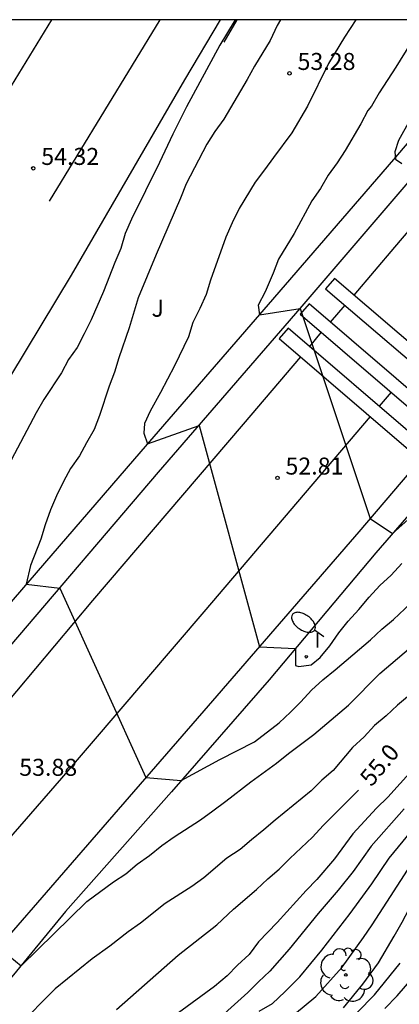
# Model space of a CAD drawing. Units: millimetres. Extents: x 585194 to 585545, y 4795789 to 4796041.
# Drawn here: x 585495 to 585512, y 4795997 to 4796040 of the extents above; entities that cross this region are included whole.
import ezdxf

# ---------------------------------------------------------------- set-up
doc = ezdxf.new("R2010")
doc.units = ezdxf.units.MM
for name, color, linetype in [('010106', 9, 'Continuous'), ('020104', 34, 'Continuous'), ('020204', 9, 'Continuous'), ('020307', 24, 'Continuous'), ('020308', 9, 'Continuous'), ('060102', 9, 'Continuous'), ('060113', 4, 'Continuous'), ('060119', 9, 'Continuous'), ('100202', 3, 'Continuous'), ('100302', 7, 'Continuous'), ('250202', 9, 'Continuous'), ('260101', 9, 'Continuous'), ('270204', 9, 'Continuous'), ('270304', 9, 'Continuous')]:
    doc.layers.add(name, color=color, linetype=linetype)
doc.layers.add('020105', color=24, linetype='Continuous', lineweight=30)
doc.styles.add('ARIAL', font='ARIAL.TTF', dxfattribs={"height": 1})
doc.styles.add('ARIALI', font='ARIALI.TTF', dxfattribs={"height": 1})
doc.styles.add('ROMANS', font='romans__.ttf', dxfattribs={"height": 1})

# ---------------------------------------------------------------- blocks, each defined once
blk = doc.blocks.new('ARBOL')
blk.add_circle((0, 0), 0.0587)
for centre, radius, start, end in [((-0.564, 0.381), 0.532, 92.28, 254.58), ((-0.28, 0.855), 0.3, 359.2878, 173.6078), ((0.097, 0.97), 0.21, 23.1565, 160.4665), ((0.438, 0.881), 0.24, 301.578, 139.328), ((0.656, 0.288), 0.443, 319.8556, 114.7656), ((-0.091, 0.321), 0.12, 119.14, 310.56), ((0.819, -0.249), 0.383, 235.5275, 62.0275), ((-0.556, -0.339), 0.555, 142.64, 266.54), ((-0.039, -0.384), 0.21, 189.64, 323.88), ((0.299, -0.624), 0.532, 224.67, 0.24), ((-0.301, -0.676), 0.45, 213.78, 295.32)]:
    blk.add_arc(centre, radius, start, end)
blk = doc.blocks.new('COTAPU')
blk.add_circle((0, 0), 0.075)
blk = doc.blocks.new('FAREDI')
blk.add_line((0, 0), (0.5, 0))
blk.add_lwpolyline([(0.5, 0, 0.159986), (0.538, -0.117, 0.106322), (0.675, -0.238, 0.071006), (0.858, -0.309, 0.057309), (1.099, -0.337, 0.057309), (1.339, -0.309, 0.071006), (1.522, -0.238, 0.106322), (1.659, -0.117, 0.159986), (1.697, 0, 0.159986), (1.659, 0.117, 0.106322), (1.522, 0.238, 0.071006), (1.339, 0.309, 0.057309), (1.099, 0.337, 0.057309), (0.858, 0.309, 0.071006), (0.675, 0.238, 0.106322), (0.538, 0.117, 0.159986)], format="xyb", close=True)
blk = doc.blocks.new('REIND')
blk.add_circle((0, 0), 0.055)

msp = doc.modelspace()

# ---------------------------------------------------------------- linework, layer by layer
at = {"layer": '010106', "flags": 128}
msp.add_lwpolyline([(585194.108, 4795790.119), (585544.098, 4795790.111), (585544.103, 4796040.104), (585194.113, 4796040.112)], close=True, dxfattribs=at)
at = {"layer": '020104', "flags": 128}
for points, elevation in [([(585504.884, 4796040.105), (585504.214, 4796038.995), (585502.744, 4796036.265), (585502.134, 4796035.055), (585501.554, 4796033.805), (585500.314, 4796031.315), (585500.044, 4796030.685), (585499.854, 4796030.025), (585499.584, 4796029.406), (585499.084, 4796028.116), (585498.544, 4796026.866), (585498.234, 4796026.246), (585497.924, 4796025.656), (585497.544, 4796025.116), (585497.234, 4796024.526), (585496.454, 4796023.356), (585496.114, 4796022.766), (585494.874, 4796020.426)], 54), ([(585506.893, 4796040.105), (585506.734, 4796039.855), (585506.434, 4796039.195), (585505.734, 4796038.065), (585505.424, 4796037.475), (585504.384, 4796035.725), (585503.994, 4796035.175), (585503.644, 4796034.625), (585502.724, 4796032.875), (585502.484, 4796032.245), (585501.404, 4796029.755), (585500.604, 4796027.846), (585500.214, 4796026.516), (585499.754, 4796025.196), (585499.564, 4796024.566), (585499.334, 4796023.946), (585498.904, 4796022.656), (585498.674, 4796022.036), (585498.334, 4796021.446), (585498.024, 4796020.866), (585497.634, 4796020.316), (585497.324, 4796019.736), (585497.014, 4796019.106), (585496.744, 4796018.486), (585496.514, 4796017.826), (585496.324, 4796017.196), (585495.864, 4796016.026), (585495.674, 4796015.216), (585497.154, 4796015.026), (585500.954, 4796006.686), (585502.514, 4796006.546), (585504.214, 4796007.476), (585505.734, 4796008.256), (585506.824, 4796009.086), (585507.324, 4796009.556), (585507.784, 4796010.016), (585508.254, 4796010.526), (585508.754, 4796010.996), (585509.304, 4796011.426), (585510.854, 4796012.756), (585511.354, 4796013.226), (585511.864, 4796013.656), (585512.864, 4796014.596)], 53.5), ([(585510.204, 4796040.105), (585509.704, 4796039.345), (585509.004, 4796038.175), (585508.084, 4796036.295), (585507.384, 4796035.125), (585506.574, 4796034.035), (585506.184, 4796033.485), (585505.764, 4796032.945), (585505.064, 4796031.775), (585504.754, 4796031.145), (585504.484, 4796030.525), (585503.794, 4796028.615), (585503.604, 4796027.985), (585503.334, 4796027.365), (585503.024, 4796026.746), (585502.824, 4796026.116), (585502.214, 4796024.836), (585501.594, 4796023.666), (585501.134, 4796022.846), (585500.894, 4796022.296), (585500.864, 4796021.866), (585501.024, 4796021.406), (585503.294, 4796022.206), (585505.954, 4796012.446), (585507.544, 4796012.366), (585507.544, 4796011.616), (585507.694, 4796011.576), (585508.244, 4796011.656), (585508.634, 4796011.976), (585509.064, 4796012.486), (585509.454, 4796013.066), (585509.874, 4796013.576), (585510.344, 4796014.086), (585510.804, 4796014.636), (585511.274, 4796015.146), (585511.774, 4796015.606), (585512.244, 4796016.116)], 53), ([(585512.584, 4796035.675), (585512.084, 4796034.785), (585511.924, 4796034.275), (585511.964, 4796033.965), (585512.244, 4796033.765)], 52), ([(585494.444, 4795999.196), (585495.454, 4795998.376), (585498.354, 4796001.216), (585499.524, 4796002.076), (585500.064, 4796002.426), (585500.564, 4796002.856), (585501.114, 4796003.246), (585501.654, 4796003.676), (585502.194, 4796004.066), (585503.364, 4796004.816), (585503.904, 4796005.206), (585504.484, 4796005.636), (585505.574, 4796006.496), (585506.704, 4796007.316), (585507.244, 4796007.746), (585508.364, 4796008.576), (585509.884, 4796009.866), (585511.274, 4796011.266), (585512.824, 4796012.596)], 54), ([(585513.094, 4796010.736), (585512.044, 4796009.876), (585511.544, 4796009.406), (585511.034, 4796008.976), (585510.574, 4796008.476), (585510.064, 4796008.006), (585509.214, 4796006.986), (585508.714, 4796006.556), (585508.244, 4796006.086), (585506.654, 4796004.796), (585506.154, 4796004.366), (585505.604, 4796003.936), (585505.104, 4796003.506), (585504.524, 4796003.116), (585503.514, 4796002.256), (585502.974, 4796001.866), (585501.804, 4796001.116), (585500.714, 4796000.256), (585500.174, 4795999.866), (585499.364, 4795999.236), (585498.584, 4795998.686), (585496.954, 4795997.356), (585495.284, 4795995.677)], 54.5), ([(585512.713, 4796007.016), (585511.613, 4796005.816), (585511.123, 4796005.326), (585510.073, 4796004.196), (585509.273, 4796003.086), (585508.493, 4796002.186), (585508.024, 4796001.696), (585506.744, 4796000.286), (585505.924, 4795999.426), (585505.504, 4795998.876), (585504.994, 4795998.406), (585504.534, 4795997.936), (585503.984, 4795997.466), (585502.394, 4795996.296)], 55.5), ([(585512.333, 4796005.296), (585510.883, 4796003.656), (585510.093, 4796002.536), (585509.433, 4796001.716), (585508.553, 4796000.676), (585507.273, 4795999.106), (585506.413, 4795998.136), (585505.913, 4795997.666), (585505.453, 4795997.196), (585503.663, 4795995.586)], 56), ([(585505.953, 4795996.366), (585506.533, 4795996.716), (585507.083, 4795997.226), (585507.743, 4795997.886), (585508.713, 4795999.066), (585509.963, 4796000.686), (585510.913, 4796001.986), (585511.683, 4796003.126), (585513.053, 4796004.776)], 56.5), ([(585507.083, 4795995.886), (585508.443, 4795997.026), (585509.613, 4795998.316), (585510.553, 4795999.616), (585510.933, 4796000.176), (585511.733, 4796001.436), (585512.493, 4796002.586)], 57), ([(585510.263, 4795996.306), (585511.033, 4795997.086), (585512.163, 4795998.496)], 58), ([(585511.493, 4795996.496), (585512.033, 4795997.046), (585512.773, 4795997.906)], 58.5)]:
    msp.add_lwpolyline(points, dxfattribs=dict(at, elevation=elevation))
at = {"layer": '020105', "flags": 128}
for points, elevation in [([(585513.261, 4796040.105), (585511.974, 4796038.015), (585511.244, 4796036.885), (585510.894, 4796036.295), (585510.734, 4796036.105), (585510.434, 4796035.515), (585509.734, 4796034.345), (585509.384, 4796033.795), (585508.994, 4796033.255), (585508.654, 4796032.665), (585508.264, 4796032.125), (585507.494, 4796030.675), (585506.794, 4796029.545), (585506.564, 4796028.925), (585506.214, 4796028.105), (585505.904, 4796027.515), (585505.954, 4796027.095), (585507.754, 4796027.365), (585510.844, 4796018.106), (585511.824, 4796017.446), (585513.894, 4796019.295)], 52.5), ([(585499.654, 4795996.446), (585502.374, 4795998.846), (585504.084, 4796000.176), (585504.814, 4796000.876), (585505.824, 4796001.736), (585506.334, 4796002.206), (585506.834, 4796002.636), (585507.304, 4796003.106), (585508.304, 4796004.046), (585508.774, 4796004.556), (585510.326, 4796006.123)], 55), ([(585509.663, 4795996.516), (585510.513, 4795997.566), (585511.213, 4795998.506), (585511.903, 4795999.676), (585512.253, 4796000.296), (585512.563, 4796000.886), (585512.913, 4796001.466), (585513.303, 4796002.056), (585514.186, 4796003.292)], 57.5)]:
    msp.add_lwpolyline(points, dxfattribs=dict(at, elevation=elevation))
at = {"layer": '060102'}
for points in [[(585468.614, 4795984.617, 54.868), (585467.364, 4795982.678, 54.938), (585467.464, 4795982.338, 54.938), (585467.654, 4795982.098, 54.938), (585468.094, 4795981.858, 54.938), (585468.534, 4795981.858, 54.918), (585468.724, 4795982.008, 54.918), (585471.534, 4795985.517, 54.788), (585476.134, 4795990.597, 54.618), (585481.944, 4795997.337, 54.488), (585488.144, 4796004.516, 54.138), (585494.974, 4796012.476, 53.648), (585501.514, 4796020.146, 53.198), (585507.754, 4796027.365, 52.499), (585514.284, 4796034.985, 51.879), (585518.715, 4796040.105, 51.332)], [(585504.23, 4796040.105, 54.06), (585502.654, 4796037.465, 54.118), (585497.664, 4796028.836, 54.318), (585492.944, 4796021.026, 54.388), (585487.774, 4796012.736, 54.618), (585482.284, 4796004.197, 54.718), (585477.664, 4795996.687, 54.738), (585472.914, 4795989.227, 54.818), (585471.524, 4795987.697, 54.838), (585469.734, 4795985.897, 54.868), (585468.614, 4795984.617, 54.868)], [(585529.643, 4796040.105, 50.525), (585527.384, 4796037.485, 50.759), (585521.474, 4796030.545, 51.379), (585516.034, 4796024.195, 51.979), (585510.334, 4796017.516, 52.549), (585503.704, 4796009.846, 53.228), (585497.894, 4796003.156, 53.798), (585493.564, 4795998.186, 54.049)]]:
    msp.add_polyline3d(points, dxfattribs=at)
at = {"layer": '060113'}
for points in [[(585517.128, 4796040.105, 51.467), (585511.864, 4796033.945, 51.859), (585506.344, 4796027.545, 52.459), (585500.724, 4796021.056, 53.028), (585494.814, 4796014.216, 53.578), (585489.034, 4796007.526, 53.998), (585482.904, 4796000.347, 54.328), (585477.144, 4795993.557, 54.578), (585473.164, 4795988.967, 54.798), (585470.454, 4795986.237, 54.748), (585468.614, 4795984.617, 54.868)], [(585531.237, 4796040.105, 50.423), (585530.884, 4796039.695, 50.449), (585525.754, 4796033.685, 50.949), (585520.914, 4796028.075, 51.499), (585516.314, 4796022.605, 52.069), (585511.084, 4796016.596, 52.569), (585506.384, 4796010.986, 53.138), (585502.074, 4796006.046, 53.538), (585497.414, 4796000.776, 53.908), (585494.574, 4795997.307, 54.038), (585493.564, 4795998.186, 54.048)]]:
    msp.add_polyline3d(points, dxfattribs=at)
at = {"layer": '060119'}
msp.add_polyline3d([(585504.963, 4796040.105, 54.196), (585504.384, 4796039.115, 54.148)], dxfattribs=at)
at = {"layer": '260101'}
for points in [[(585496.791, 4796040.105, 54.183), (585494.345, 4796036.135, 54.268), (585488.785, 4796026.906, 54.418), (585482.695, 4796017.106, 54.568), (585476.995, 4796007.737, 54.588), (585471.724, 4795999.197, 54.638), (585466.504, 4795990.967, 54.858), (585460.844, 4795982.138, 54.988), (585454.657, 4795973.017, 55.179)], [(585501.56, 4796040.105, 54.128), (585496.694, 4796032.105, 54.218)], [(585519.204, 4796038.605, 51.449), (585518.534, 4796037.835, 51.519), (585511.914, 4796030.075, 52.169), (585510.114, 4796027.965, 52.369)], [(585514.974, 4796023.815, 52.019), (585509.264, 4796028.695, 52.419), (585508.874, 4796028.235, 52.419), (585514.584, 4796023.355, 52.019), (585514.974, 4796023.815, 52.019)], [(585513.854, 4796022.685, 52.159), (585508.144, 4796027.575, 52.559), (585507.754, 4796027.115, 52.559), (585513.464, 4796022.225, 52.159), (585513.854, 4796022.685, 52.159)], [(585509.724, 4796027.515, 52.409), (585509.084, 4796026.765, 52.479)], [(585512.914, 4796021.615, 52.239), (585507.224, 4796026.505, 52.639), (585506.834, 4796026.045, 52.639), (585512.534, 4796021.155, 52.239), (585512.914, 4796021.615, 52.239)], [(585508.664, 4796026.305, 52.519), (585508.164, 4796025.695, 52.579)], [(585507.774, 4796025.235, 52.619), (585505.234, 4796022.266, 52.918), (585498.604, 4796014.486, 53.518), (585491.874, 4796006.486, 54.008), (585484.894, 4795998.477, 54.408), (585478.454, 4795991.057, 54.638), (585471.144, 4795982.467, 54.938), (585464.364, 4795974.558, 55.038), (585459.271, 4795968.584, 55.201)], [(585511.764, 4796023.675, 52.329), (585511.234, 4796023.055, 52.399)], [(585510.844, 4796022.605, 52.459), (585509.574, 4796021.116, 52.639), (585503.514, 4796013.986, 53.238), (585497.224, 4796006.656, 53.808), (585491.654, 4796000.256, 54.158), (585485.694, 4795993.227, 54.458), (585479.644, 4795986.197, 54.688), (585473.344, 4795978.778, 54.758), (585467.194, 4795971.698, 55.008), (585462.153, 4795965.814, 55.137)]]:
    msp.add_polyline3d(points, dxfattribs=at)

# ---------------------------------------------------------------- block references
at = {"layer": '020204', "rotation": 359.9987685839998}
for p in [(585507.284, 4796037.745, 53.28), (585495.985, 4796033.555, 54.32), (585506.754, 4796019.896, 52.81)]:
    msp.add_blockref('COTAPU', p, dxfattribs=at)
at = {"layer": '100202', "rotation": 359.9987685839998}
msp.add_blockref('ARBOL', (585509.767, 4795997.969, 56.723), dxfattribs=at)
at = {"layer": '250202', "rotation": 144.4560122528108}
msp.add_blockref('FAREDI', (585508.794, 4796012.886, 52.82), dxfattribs=at)
at = {"layer": '270204', "rotation": 89.99876859159802}
msp.add_blockref('REIND', (585508.024, 4796012.006, 52.9), dxfattribs=at)

# ---------------------------------------------------------------- texts
at = {"layer": '020307', "style": 'ARIALI'}
msp.add_text('55.0', height=0.75, rotation=49.9188, dxfattribs=at).set_placement((585510.898, 4796006.237, 54.998))
at = {"layer": '020308', "style": 'ARIAL'}
for s, p in [('53.28', (585507.638, 4796037.894, 53.278)), ('54.32', (585496.338, 4796033.704, 54.318)), ('52.81', (585507.107, 4796020.044, 52.809)), ('53.88', (585495.367, 4796006.755, 53.878))]:
    msp.add_text(s, height=0.75, rotation=359.9988, dxfattribs=at).set_placement(p)
at = {"layer": '100302', "style": 'ARIAL'}
msp.add_text('J', height=0.75, rotation=359.9988, dxfattribs=at).set_placement((585501.2, 4796027.006))
at = {"layer": '270304', "style": 'ROMANS'}
msp.add_text('I', height=0.65, rotation=359.9988, dxfattribs=at).set_placement((585508.39, 4796012.409, 52.898))

doc.saveas('drawing.dxf')
